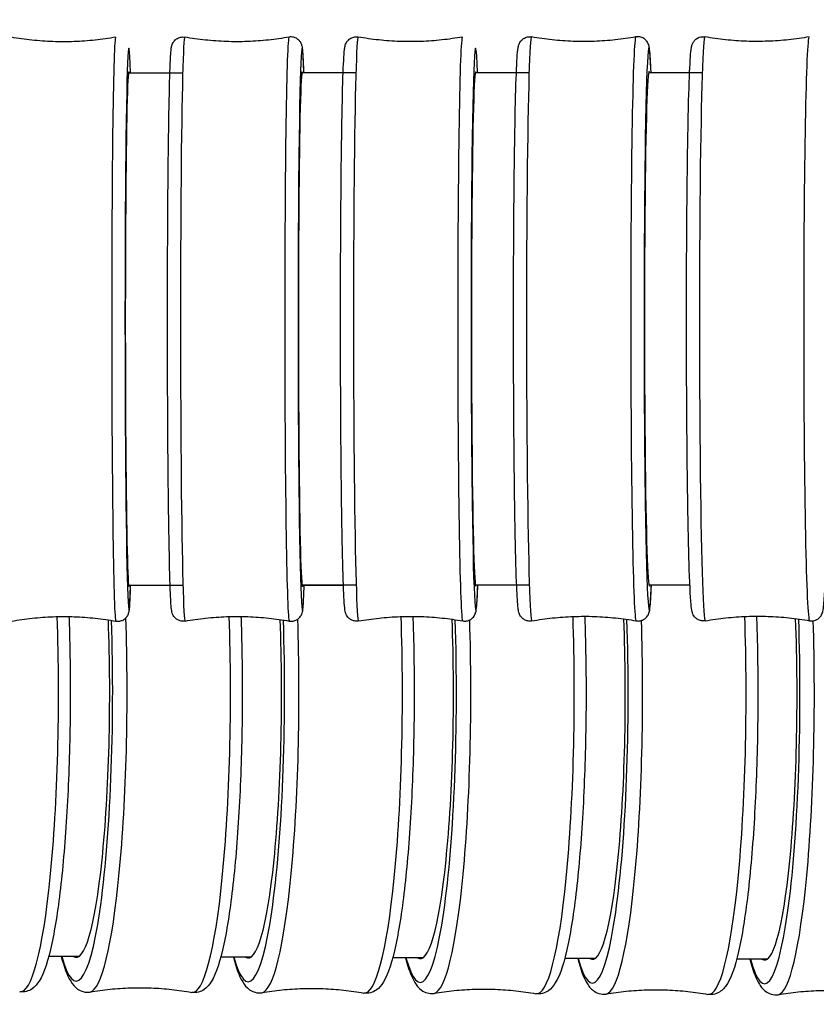
# Model space of a CAD drawing. Units: millimetres. Extents: x 57 to 2064, y 57 to 1443.
# Drawn here: x 1595 to 1616, y 1349 to 1375 of the extents above; entities that cross this region are included whole.
import ezdxf

# ---------------------------------------------------------------- set-up
doc = ezdxf.new("R2010")
doc.units = ezdxf.units.MM
doc.header["$LTSCALE"] = 7.142857
doc.layers.add('Visible (ISO)', color=7, linetype='Continuous', lineweight=25, true_color=0x00003f)
doc.layers.add('Visible Narrow (ISO)', color=7, linetype='Continuous', lineweight=25, true_color=0x00003f)

msp = doc.modelspace()

# ---------------------------------------------------------------- linework, layer by layer
at = {"layer": 'Visible (ISO)'}
for centre, major_axis, ratio, start_param, end_param in [((1597.7446, 1366.7071), (0.0029, -6.9), 0.0138869, 3.0590144, 6.3684581), ((1602.3941, 1366.7093), (0.0032, -6.9), 0.0152011, 3.0593121, 6.3686194), ((1607.0434, 1366.7117), (0.0035, -6.9), 0.0165825, 3.0595888, 6.3688252), ((1611.6926, 1366.7143), (0.0038, -6.9), 0.0180316, 3.0598358, 6.3690603), ((1596.36, 1356.76), (-0.0269, -6.8999), 0.1259978, 6.1991156, 8.1714395), ((1600.972, 1356.742), (-0.0268, -6.8999), 0.1255855, 6.1990509, 8.175456), ((1605.5852, 1356.7241), (-0.0266, -6.8999), 0.1248859, 6.1989421, 8.1794751), ((1610.1987, 1356.7062), (-0.0264, -6.8999), 0.1238867, 6.1987984, 8.1835134), ((1614.8127, 1356.6885), (-0.0261, -6.9), 0.1225771, 6.198632, 8.1875586)]:
    msp.add_ellipse(centre, major_axis=major_axis, ratio=ratio, start_param=start_param, end_param=end_param, dxfattribs=at)
for points, knots in [([(1597.3886, 1374.5362), (1597.208, 1374.5041), (1597.0241, 1374.4778), (1596.6521, 1374.438), (1596.464, 1374.4245), (1596.0863, 1374.411), (1595.8967, 1374.4109), (1595.519, 1374.4241), (1595.3309, 1374.4374), (1594.9588, 1374.4769), (1594.7749, 1374.503), (1594.5943, 1374.535)], [3.108454068, 3.108454068, 3.108454068, 3.108454068, 3.1094397285, 3.1094397285, 3.1104253891, 3.1104253891, 3.1114110497, 3.1114110497, 3.1123967103, 3.1123967103, 3.1133823708, 3.1133823708, 3.1133823708, 3.1133823708]), ([(1599.2508, 1358.8786), (1599.217, 1358.8726), (1599.1801, 1358.8725), (1599.1125, 1358.8842), (1599.0822, 1358.8956), (1599.0287, 1358.9237), (1599.0074, 1358.9406), (1598.9712, 1358.9745), (1598.9585, 1358.991), (1598.9364, 1359.0228), (1598.9292, 1359.0368), (1598.9144, 1359.0677), (1598.9099, 1359.081), (1598.8972, 1359.1214), (1598.8946, 1359.1378), (1598.874, 1359.2603), (1598.8683, 1359.3914), (1598.8466, 1359.9064), (1598.8353, 1360.3203), (1598.8155, 1361.3491), (1598.8069, 1361.9584), (1598.793, 1363.3163), (1598.7877, 1364.0643), (1598.7809, 1365.6243), (1598.7795, 1366.436), (1598.7804, 1368.0413), (1598.7829, 1368.8346), (1598.7915, 1370.3229), (1598.7977, 1371.0177), (1598.8131, 1372.239), (1598.8223, 1372.765), (1598.8431, 1373.598), (1598.8544, 1373.9014), (1598.8714, 1374.1488), (1598.8755, 1374.1969), (1598.8847, 1374.2623), (1598.8869, 1374.2809), (1598.9017, 1374.3318), (1598.9057, 1374.3513), (1598.9405, 1374.4101), (1598.9552, 1374.4333), (1599.0067, 1374.4806), (1599.035, 1374.5019), (1599.1056, 1374.5313), (1599.1436, 1374.5405), (1599.2032, 1374.5421), (1599.2239, 1374.5405), (1599.2435, 1374.5371)], [6.2498129, 6.2498129, 6.2498129, 6.2498129, 6.2551572, 6.2551572, 6.2604964, 6.2604964, 6.2667793, 6.2667793, 6.2744713, 6.2744713, 6.2843748, 6.2843748, 6.3006685, 6.3006685, 6.3429075, 6.3429075, 6.6026968, 6.6026968, 6.9319097, 6.9319097, 7.2531646, 7.2531646, 7.5735838, 7.5735838, 7.8938096, 7.8938096, 8.2140057, 8.2140057, 8.5342862, 8.5342862, 8.8549211, 8.8549211, 9.1774154, 9.1774154, 9.2871079, 9.2871079, 9.3419541, 9.3419541, 9.3684786, 9.3684786, 9.3801521, 9.3801521, 9.3877745, 9.3877745, 9.3936979, 9.3936979, 9.3968003, 9.3968003, 9.3968003, 9.3968003]), ([(1602.0377, 1374.5384), (1601.8571, 1374.5062), (1601.6732, 1374.48), (1601.3012, 1374.4402), (1601.1131, 1374.4267), (1600.7354, 1374.4131), (1600.5459, 1374.413), (1600.1682, 1374.4262), (1599.9801, 1374.4396), (1599.608, 1374.479), (1599.4241, 1374.5051), (1599.2435, 1374.5371)], [3.1082202275, 3.1082202275, 3.1082202275, 3.1082202275, 3.1092991896, 3.1092991896, 3.1103781517, 3.1103781517, 3.1114571138, 3.1114571138, 3.1125360759, 3.1125360759, 3.113615038, 3.113615038, 3.113615038, 3.113615038]), ([(1602.4378, 1373.586), (1602.4305, 1373.8021), (1602.4228, 1373.9689), (1602.4102, 1374.1505), (1602.406, 1374.1985), (1602.3968, 1374.264), (1602.3946, 1374.2825), (1602.3797, 1374.3334), (1602.3757, 1374.353), (1602.3408, 1374.4117), (1602.3261, 1374.4348), (1602.2746, 1374.4821), (1602.2462, 1374.5034), (1602.1756, 1374.5328), (1602.1376, 1374.5419), (1602.078, 1374.5435), (1602.0573, 1374.5419), (1602.0377, 1374.5384)], [2.74820276, 2.74820276, 2.74820276, 2.74820276, 2.95558017, 2.95558017, 3.06527262, 3.06527262, 3.12011885, 3.12011885, 3.14664337, 3.14664337, 3.15831686, 3.15831686, 3.16593926, 3.16593926, 3.17186264, 3.17186264, 3.17496508, 3.17496508, 3.17496508, 3.17496508]), ([(1603.9006, 1358.8809), (1603.8664, 1358.8748), (1603.829, 1358.8748), (1603.7607, 1358.8869), (1603.7301, 1358.8986), (1603.6765, 1358.9272), (1603.6552, 1358.9443), (1603.6193, 1358.9784), (1603.6067, 1358.9949), (1603.5845, 1359.0274), (1603.5772, 1359.0417), (1603.5617, 1359.0748), (1603.5572, 1359.089), (1603.5426, 1359.1374), (1603.5401, 1359.1577), (1603.5178, 1359.3107), (1603.5078, 1359.515), (1603.483, 1360.1892), (1603.4713, 1360.652), (1603.4511, 1361.7656), (1603.4425, 1362.4133), (1603.4291, 1363.8314), (1603.4242, 1364.6014), (1603.4188, 1366.1866), (1603.4181, 1367.0014), (1603.4212, 1368.5941), (1603.4248, 1369.3715), (1603.4361, 1370.8107), (1603.4437, 1371.4721), (1603.462, 1372.613), (1603.4727, 1373.0917), (1603.4966, 1373.8229), (1603.5081, 1374.064), (1603.5282, 1374.2359), (1603.5312, 1374.2609), (1603.544, 1374.3142), (1603.5468, 1374.3328), (1603.573, 1374.3849), (1603.5795, 1374.3966), (1603.6016, 1374.4292), (1603.6193, 1374.4527), (1603.6761, 1374.4974), (1603.7081, 1374.5171), (1603.7823, 1374.5404), (1603.8207, 1374.5457), (1603.8698, 1374.5427), (1603.8814, 1374.5413), (1603.8926, 1374.5394)], [6.249567, 6.249567, 6.249567, 6.249567, 6.2554617, 6.2554617, 6.2613573, 6.2613573, 6.2682792, 6.2682792, 6.2767382, 6.2767382, 6.2879676, 6.2879676, 6.3076556, 6.3076556, 6.3663127, 6.3663127, 6.6810605, 6.6810605, 7.0064957, 7.0064957, 7.3275049, 7.3275049, 7.6478856, 7.6478856, 7.9681136, 7.9681136, 8.2883362, 8.2883362, 8.6086915, 8.6086915, 8.9295882, 8.9295882, 9.253848, 9.253848, 9.3254464, 9.3254464, 9.3612456, 9.3612456, 9.3697894, 9.3697894, 9.3810584, 9.3810584, 9.3889082, 9.3889082, 9.3951072, 9.3951072, 9.3970449, 9.3970449, 9.3970449, 9.3970449]), ([(1606.6867, 1374.5408), (1606.5061, 1374.5086), (1606.3222, 1374.4823), (1605.9502, 1374.4425), (1605.7621, 1374.429), (1605.3845, 1374.4154), (1605.1949, 1374.4154), (1604.8173, 1374.4286), (1604.6292, 1374.4419), (1604.2571, 1374.4813), (1604.0732, 1374.5074), (1603.8926, 1374.5394)], [3.1079743693, 3.1079743693, 3.1079743693, 3.1079743693, 3.1091514052, 3.1091514052, 3.110328441, 3.110328441, 3.1115054769, 3.1115054769, 3.1126825128, 3.1126825128, 3.1138595487, 3.1138595487, 3.1138595487, 3.1138595487]), ([(1608.5503, 1358.8834), (1608.5157, 1358.8772), (1608.4777, 1358.8773), (1608.4086, 1358.8899), (1608.3778, 1358.9019), (1608.324, 1358.931), (1608.3028, 1358.9483), (1608.267, 1358.9828), (1608.2545, 1358.9994), (1608.232, 1359.0328), (1608.2247, 1359.0476), (1608.2083, 1359.0834), (1608.2038, 1359.0988), (1608.1864, 1359.1601), (1608.1838, 1359.1882), (1608.1646, 1359.3486), (1608.1535, 1359.5372), (1608.1283, 1360.1475), (1608.1155, 1360.6043), (1608.0933, 1361.7075), (1608.0838, 1362.3503), (1608.0689, 1363.7609), (1608.0635, 1364.5282), (1608.0573, 1366.1106), (1608.0564, 1366.9254), (1608.0595, 1368.5206), (1608.0633, 1369.3006), (1608.0752, 1370.7473), (1608.0834, 1371.4138), (1608.1031, 1372.5665), (1608.1147, 1373.0523), (1608.1405, 1373.7986), (1608.1533, 1374.049), (1608.1749, 1374.2316), (1608.1783, 1374.2595), (1608.1921, 1374.316), (1608.1952, 1374.3355), (1608.2225, 1374.3891), (1608.2295, 1374.4015), (1608.2537, 1374.4358), (1608.2727, 1374.4603), (1608.333, 1374.505), (1608.3665, 1374.524), (1608.4422, 1374.5448), (1608.481, 1374.5486), (1608.526, 1374.5443), (1608.5339, 1374.5432), (1608.5416, 1374.5418)], [6.249309, 6.249309, 6.249309, 6.249309, 6.255798, 6.255798, 6.262296, 6.262296, 6.26991, 6.26991, 6.2792353, 6.2792353, 6.2920669, 6.2920669, 6.3162311, 6.3162311, 6.4023209, 6.4023209, 6.669524, 6.669524, 6.9959474, 6.9959474, 7.3170907, 7.3170907, 7.6375147, 7.6375147, 7.9577649, 7.9577649, 8.2780052, 8.2780052, 8.598383, 8.598383, 8.9193221, 8.9193221, 9.2436597, 9.2436597, 9.3204805, 9.3204805, 9.3588909, 9.3588909, 9.36851, 9.36851, 9.3807519, 9.3807519, 9.3891395, 9.3891395, 9.3958474, 9.3958474, 9.3973013, 9.3973013, 9.3973013, 9.3973013]), ([(1611.3355, 1374.5434), (1611.1549, 1374.5112), (1610.971, 1374.4849), (1610.5991, 1374.4451), (1610.411, 1374.4316), (1610.0334, 1374.418), (1609.8439, 1374.4179), (1609.4662, 1374.4311), (1609.2781, 1374.4444), (1608.9061, 1374.4838), (1608.7222, 1374.5099), (1608.5416, 1374.5418)], [3.107716364, 3.107716364, 3.107716364, 3.107716364, 3.1089962941, 3.1089962941, 3.1102762241, 3.1102762241, 3.1115561542, 3.1115561542, 3.1128360842, 3.1128360842, 3.1141160143, 3.1141160143, 3.1141160143, 3.1141160143]), ([(1611.7446, 1373.5913), (1611.733, 1373.8778), (1611.7217, 1374.0739), (1611.7026, 1374.2335), (1611.6991, 1374.2614), (1611.6853, 1374.3179), (1611.6822, 1374.3374), (1611.6547, 1374.391), (1611.6478, 1374.4034), (1611.6236, 1374.4377), (1611.6045, 1374.4621), (1611.5441, 1374.5067), (1611.5107, 1374.5257), (1611.4349, 1374.5465), (1611.3962, 1374.5502), (1611.3512, 1374.5459), (1611.3432, 1374.5448), (1611.3355, 1374.5434)], [2.74769974, 2.74769974, 2.74769974, 2.74769974, 3.0218273, 3.0218273, 3.09864812, 3.09864812, 3.13705853, 3.13705853, 3.14667762, 3.14667762, 3.15891953, 3.15891953, 3.16730713, 3.16730713, 3.17401507, 3.17401507, 3.17546894, 3.17546894, 3.17546894, 3.17546894]), ([(1613.1999, 1358.8861), (1613.1648, 1358.8798), (1613.1262, 1358.88), (1613.0561, 1358.8931), (1613.0251, 1358.9055), (1612.9711, 1358.9353), (1612.95, 1358.9528), (1612.9143, 1358.9878), (1612.9019, 1359.0046), (1612.879, 1359.0391), (1612.8716, 1359.0546), (1612.8542, 1359.0939), (1612.8497, 1359.1108), (1612.8274, 1359.1957), (1612.8242, 1359.244), (1612.7971, 1359.5401), (1612.7799, 1359.9198), (1612.7505, 1360.9089), (1612.7385, 1361.4711), (1612.7184, 1362.7526), (1612.7104, 1363.4708), (1612.6991, 1364.9922), (1612.6958, 1365.795), (1612.6944, 1367.4048), (1612.6962, 1368.2114), (1612.7047, 1369.7472), (1612.7114, 1370.476), (1612.7291, 1371.783), (1612.7401, 1372.3606), (1612.7652, 1373.3085), (1612.7793, 1373.6767), (1612.802, 1374.043), (1612.8092, 1374.1328), (1612.8229, 1374.2385), (1612.8267, 1374.2669), (1612.8424, 1374.3259), (1612.8461, 1374.3469), (1612.8771, 1374.4022), (1612.8848, 1374.4147), (1612.9114, 1374.4493), (1612.933, 1374.4741), (1612.9978, 1374.5168), (1613.0337, 1374.534), (1613.1112, 1374.5501), (1613.1501, 1374.5511), (1613.1874, 1374.5451), (1613.189, 1374.5448), (1613.1905, 1374.5445)], [6.2490388, 6.2490388, 6.2490388, 6.2490388, 6.2561696, 6.2561696, 6.2633199, 6.2633199, 6.2716855, 6.2716855, 6.2819986, 6.2819986, 6.2967855, 6.2967855, 6.3269957, 6.3269957, 6.4644851, 6.4644851, 6.8446111, 6.8446111, 7.1670365, 7.1670365, 7.4877236, 7.4877236, 7.8080514, 7.8080514, 8.1283006, 8.1283006, 8.4486134, 8.4486134, 8.7692406, 8.7692406, 9.0913071, 9.0913071, 9.2444384, 9.2444384, 9.3210041, 9.3210041, 9.3592869, 9.3592869, 9.368709, 9.368709, 9.3812682, 9.3812682, 9.3900643, 9.3900643, 9.3972552, 9.3972552, 9.3975697, 9.3975697, 9.3975697, 9.3975697]), ([(1615.9841, 1374.5462), (1615.8036, 1374.514), (1615.6197, 1374.4877), (1615.2478, 1374.4479), (1615.0597, 1374.4344), (1614.6822, 1374.4208), (1614.4926, 1374.4207), (1614.1151, 1374.4338), (1613.927, 1374.4471), (1613.555, 1374.4865), (1613.3711, 1374.5126), (1613.1905, 1374.5445)], [3.1074461939, 3.1074461939, 3.1074461939, 3.1074461939, 3.108833842, 3.108833842, 3.1102214901, 3.1102214901, 3.1116091382, 3.1116091382, 3.1129967863, 3.1129967863, 3.1143844344, 3.1143844344, 3.1143844344, 3.1143844344]), ([(1597.3953, 1358.8777), (1597.4287, 1358.8718), (1597.4652, 1358.8717), (1597.5322, 1358.8831), (1597.5623, 1358.8943), (1597.6156, 1358.9219), (1597.637, 1358.9387), (1597.6735, 1358.9726), (1597.6863, 1358.989), (1597.7082, 1359.0204), (1597.7154, 1359.0341), (1597.7296, 1359.0634), (1597.734, 1359.076), (1597.7454, 1359.1109), (1597.748, 1359.1251), (1597.7667, 1359.2256), (1597.7691, 1359.3033), (1597.7811, 1359.551), (1597.7859, 1359.6794), (1597.7905, 1359.8322)], [0.02821028, 0.02821028, 0.02821028, 0.02821028, 0.03304475, 0.03304475, 0.03786958, 0.03786958, 0.04356109, 0.04356109, 0.0505666, 0.0505666, 0.05936235, 0.05936235, 0.07302878, 0.07302878, 0.10466869, 0.10466869, 0.30842266, 0.30842266, 0.45501446, 0.45501446, 0.45501446, 0.45501446]), ([(1602.045, 1358.8799), (1602.0788, 1358.8739), (1602.1157, 1358.8739), (1602.1833, 1358.8857), (1602.2136, 1358.8971), (1602.2671, 1358.9252), (1602.2884, 1358.9421), (1602.3246, 1358.9761), (1602.3373, 1358.9926), (1602.3593, 1359.0244), (1602.3665, 1359.0384), (1602.3813, 1359.0693), (1602.3857, 1359.0827), (1602.3984, 1359.1231), (1602.401, 1359.1394), (1602.4214, 1359.262), (1602.4271, 1359.393), (1602.4391, 1359.6853), (1602.4417, 1359.7568), (1602.4443, 1359.8345)], [0.02797762, 0.02797762, 0.02797762, 0.02797762, 0.03332194, 0.03332194, 0.03866109, 0.03866109, 0.04494402, 0.04494402, 0.05263606, 0.05263606, 0.06253951, 0.06253951, 0.07883327, 0.07883327, 0.12107223, 0.12107223, 0.38086149, 0.38086149, 0.45532392, 0.45532392, 0.45532392, 0.45532392]), ([(1606.6946, 1358.8823), (1606.7288, 1358.8763), (1606.7662, 1358.8763), (1606.8345, 1358.8885), (1606.8651, 1358.9002), (1606.9187, 1358.9288), (1606.9399, 1358.9459), (1606.9758, 1358.9801), (1606.9884, 1358.9966), (1607.0106, 1359.0291), (1607.0179, 1359.0435), (1607.0334, 1359.0766), (1607.0379, 1359.0908), (1607.0524, 1359.1392), (1607.0549, 1359.1595), (1607.0768, 1359.311), (1607.0865, 1359.5118), (1607.0982, 1359.837)], [0.0277331, 0.0277331, 0.0277331, 0.0277331, 0.03362777, 0.03362777, 0.0395234, 0.0395234, 0.04644528, 0.04644528, 0.05490433, 0.05490433, 0.06613368, 0.06613368, 0.08582171, 0.08582171, 0.14447881, 0.14447881, 0.45565531, 0.45565531, 0.45565531, 0.45565531]), ([(1611.3441, 1358.8849), (1611.3788, 1358.8788), (1611.4167, 1358.8789), (1611.4859, 1358.8916), (1611.5167, 1358.9036), (1611.5704, 1358.9328), (1611.5916, 1358.9502), (1611.6273, 1358.9847), (1611.6398, 1359.0013), (1611.6623, 1359.0347), (1611.6696, 1359.0495), (1611.6859, 1359.0854), (1611.6904, 1359.1007), (1611.7077, 1359.1621), (1611.7103, 1359.1902), (1611.7294, 1359.3506), (1611.7402, 1359.5392), (1611.7516, 1359.8225), (1611.7519, 1359.8311), (1611.7523, 1359.8398)], [0.02747664, 0.02747664, 0.02747664, 0.02747664, 0.03396561, 0.03396561, 0.04046365, 0.04046365, 0.0480776, 0.0480776, 0.0574029, 0.0574029, 0.07023453, 0.07023453, 0.09439877, 0.09439877, 0.18048849, 0.18048849, 0.44769161, 0.44769161, 0.45600582, 0.45600582, 0.45600582, 0.45600582]), ([(1615.9935, 1358.8877), (1616.0287, 1358.8815), (1616.0672, 1358.8818), (1616.1373, 1358.8949), (1616.1684, 1358.9074), (1616.2223, 1358.9372), (1616.2433, 1358.9548), (1616.279, 1358.9898), (1616.2914, 1359.0066), (1616.3143, 1359.0412), (1616.3216, 1359.0566), (1616.339, 1359.096), (1616.3435, 1359.1129), (1616.3657, 1359.1978), (1616.3688, 1359.2462), (1616.387, 1359.4471), (1616.3969, 1359.6187), (1616.4064, 1359.8428)], [0.02720822, 0.02720822, 0.02720822, 0.02720822, 0.034339, 0.034339, 0.04148928, 0.04148928, 0.04985484, 0.04985484, 0.06016797, 0.06016797, 0.07495486, 0.07495486, 0.10516511, 0.10516511, 0.24265448, 0.24265448, 0.45637252, 0.45637252, 0.45637252, 0.45637252]), ([(1613.1999, 1358.8861), (1613.3805, 1358.9182), (1613.5643, 1358.9445), (1613.9362, 1358.9844), (1614.1243, 1358.9979), (1614.5019, 1359.0115), (1614.6914, 1359.0116), (1615.069, 1358.9984), (1615.2571, 1358.9852), (1615.629, 1358.9458), (1615.8129, 1358.9197), (1615.9935, 1358.8877)], [6.2490388475, 6.2490388475, 6.2490388475, 6.2490388475, 6.2504264956, 6.2504264956, 6.2518141437, 6.2518141437, 6.2532017918, 6.2532017918, 6.2545894399, 6.2545894399, 6.255977088, 6.255977088, 6.255977088, 6.255977088]), ([(1594.6009, 1358.8765), (1594.7815, 1358.9086), (1594.9654, 1358.9349), (1595.3375, 1358.9747), (1595.5256, 1358.9882), (1595.9033, 1359.0017), (1596.0928, 1359.0018), (1596.4705, 1358.9886), (1596.6587, 1358.9752), (1597.0308, 1358.9358), (1597.2147, 1358.9097), (1597.3953, 1358.8777)], [6.2500467215, 6.2500467215, 6.2500467215, 6.2500467215, 6.2510323821, 6.2510323821, 6.2520180427, 6.2520180427, 6.2530037033, 6.2530037033, 6.2539893638, 6.2539893638, 6.2549750244, 6.2549750244, 6.2549750244, 6.2549750244]), ([(1596.138, 1358.9989), (1596.1416, 1358.8974), (1596.1449, 1358.7952), (1596.171, 1357.9064), (1596.1778, 1357.0875), (1596.1584, 1355.4668), (1596.1322, 1354.6653), (1596.0491, 1353.158), (1595.9923, 1352.4528), (1595.8526, 1351.2045), (1595.7699, 1350.6636), (1595.5797, 1349.7808), (1595.4826, 1349.4553), (1595.2869, 1349.1441), (1595.232, 1349.0735), (1595.0643, 1348.9565), (1594.936, 1348.9169), (1594.8169, 1348.9387)], [4.4433188, 4.4433188, 4.4433188, 4.4433188, 4.4854037, 4.4854037, 4.8072587, 4.8072587, 5.128856, 5.128856, 5.4511029, 5.4511029, 5.7760545, 5.7760545, 6.1144587, 6.1144587, 6.2255623, 6.2255623, 6.336666, 6.336666, 6.336666, 6.336666]), ([(1599.2508, 1358.8786), (1599.4314, 1358.9107), (1599.6153, 1358.937), (1599.9873, 1358.9768), (1600.1754, 1358.9903), (1600.5531, 1359.0039), (1600.7426, 1359.004), (1601.1203, 1358.9907), (1601.3084, 1358.9774), (1601.6805, 1358.938), (1601.8644, 1358.9119), (1602.045, 1358.8799)], [6.2498128811, 6.2498128811, 6.2498128811, 6.2498128811, 6.2508918432, 6.2508918432, 6.2519708053, 6.2519708053, 6.2530497674, 6.2530497674, 6.2541287295, 6.2541287295, 6.2552076916, 6.2552076916, 6.2552076916, 6.2552076916]), ([(1600.7491, 1359.0016), (1600.7529, 1358.8939), (1600.7565, 1358.7855), (1600.7827, 1357.8905), (1600.7896, 1357.0717), (1600.7703, 1355.451), (1600.7441, 1354.6494), (1600.6612, 1353.142), (1600.6044, 1352.4366), (1600.465, 1351.1881), (1600.3823, 1350.647), (1600.1924, 1349.7639), (1600.0955, 1349.4383), (1599.9001, 1349.1268), (1599.8453, 1349.0561), (1599.6776, 1348.9387), (1599.5492, 1348.8989), (1599.4298, 1348.9207)], [4.4404565, 4.4404565, 4.4404565, 4.4404565, 4.4851239, 4.4851239, 4.8069776, 4.8069776, 5.1285731, 5.1285731, 5.4508165, 5.4508165, 5.7757589, 5.7757589, 6.1141209, 6.1141209, 6.2253806, 6.2253806, 6.3366402, 6.3366402, 6.3366402, 6.3366402]), ([(1603.9006, 1358.8809), (1604.0812, 1358.913), (1604.2651, 1358.9393), (1604.6371, 1358.9791), (1604.8251, 1358.9926), (1605.2028, 1359.0062), (1605.3923, 1359.0063), (1605.77, 1358.9931), (1605.9581, 1358.9798), (1606.3301, 1358.9404), (1606.514, 1358.9143), (1606.6946, 1358.8823)], [6.2495670229, 6.2495670229, 6.2495670229, 6.2495670229, 6.2507440587, 6.2507440587, 6.2519210946, 6.2519210946, 6.2530981305, 6.2530981305, 6.2542751664, 6.2542751664, 6.2554522023, 6.2554522023, 6.2554522023, 6.2554522023]), ([(1605.3575, 1359.0044), (1605.3615, 1358.8919), (1605.3652, 1358.7787), (1605.3916, 1357.879), (1605.3986, 1357.0602), (1605.3795, 1355.4395), (1605.3535, 1354.6378), (1605.271, 1353.1299), (1605.2145, 1352.4242), (1605.0756, 1351.1749), (1604.9933, 1350.6334), (1604.8042, 1349.7494), (1604.7076, 1349.4232), (1604.5134, 1349.1109), (1604.4587, 1349.0398), (1604.2912, 1348.9213), (1604.1622, 1348.8808), (1604.0421, 1348.9027)], [4.4375916, 4.4375916, 4.4375916, 4.4375916, 4.4842737, 4.4842737, 4.8061234, 4.8061234, 5.1277135, 5.1277135, 5.4499465, 5.4499465, 5.7748611, 5.7748611, 6.1130964, 6.1130964, 6.22483, 6.22483, 6.3365636, 6.3365636, 6.3365636, 6.3365636]), ([(1608.5503, 1358.8834), (1608.7309, 1358.9155), (1608.9147, 1358.9418), (1609.2867, 1358.9816), (1609.4748, 1358.9951), (1609.8524, 1359.0087), (1610.0419, 1359.0088), (1610.4195, 1358.9957), (1610.6076, 1358.9824), (1610.9796, 1358.943), (1611.1636, 1358.9169), (1611.3441, 1358.8849)], [6.2493090176, 6.2493090176, 6.2493090176, 6.2493090176, 6.2505889476, 6.2505889476, 6.2518688777, 6.2518688777, 6.2531488078, 6.2531488078, 6.2544287378, 6.2544287378, 6.2557086679, 6.2557086679, 6.2557086679, 6.2557086679]), ([(1609.9652, 1359.0071), (1609.9694, 1358.8915), (1609.9732, 1358.775), (1609.9997, 1357.8725), (1610.0068, 1357.0539), (1609.9881, 1355.4331), (1609.9624, 1354.6312), (1609.8807, 1353.1225), (1609.8246, 1352.4162), (1609.6868, 1351.1655), (1609.6051, 1350.6231), (1609.4173, 1349.7375), (1609.3212, 1349.4103), (1609.1289, 1349.0966), (1609.0747, 1349.0248), (1608.9074, 1348.9046), (1608.7773, 1348.8627), (1608.6561, 1348.8848)], [4.4347331, 4.4347331, 4.4347331, 4.4347331, 4.4827645, 4.4827645, 4.8046079, 4.8046079, 5.1261886, 5.1261886, 5.4484039, 5.4484039, 5.7732705, 5.7732705, 6.1112861, 6.1112861, 6.2238599, 6.2238599, 6.3364337, 6.3364337, 6.3364337, 6.3364337]), ([(1614.5712, 1359.0098), (1614.5754, 1358.8931), (1614.5792, 1358.7754), (1614.6059, 1357.8722), (1614.6131, 1357.0538), (1614.595, 1355.4329), (1614.5698, 1354.6306), (1614.4891, 1353.1207), (1614.4337, 1352.4136), (1614.2974, 1351.1607), (1614.2165, 1350.6171), (1614.0308, 1349.7289), (1613.9353, 1349.4002), (1613.7459, 1349.0842), (1613.6922, 1349.0115), (1613.5252, 1348.8885), (1613.3936, 1348.8445), (1613.2706, 1348.867)], [4.4318879, 4.4318879, 4.4318879, 4.4318879, 4.4804498, 4.4804498, 4.8022842, 4.8022842, 5.1238517, 5.1238517, 5.4460411, 5.4460411, 5.7708374, 5.7708374, 6.1085278, 6.1085278, 6.2223881, 6.2223881, 6.3362483, 6.3362483, 6.3362483, 6.3362483]), ([(1595.9319, 1349.886), (1596.0048, 1349.6052), (1596.0796, 1349.3893), (1596.2326, 1349.1411), (1596.287, 1349.0699), (1596.4537, 1348.9512), (1596.5818, 1348.9104), (1596.7014, 1348.9313)], [5.80692729, 5.80692729, 5.80692729, 5.80692729, 6.05228502, 6.05228502, 6.16354466, 6.16354466, 6.2748043, 6.2748043, 6.2748043, 6.2748043]), ([(1600.5452, 1349.868), (1600.6176, 1349.5886), (1600.6919, 1349.3734), (1600.8436, 1349.1251), (1600.8977, 1349.0536), (1601.0643, 1348.9339), (1601.193, 1348.8923), (1601.3133, 1348.9133)], [5.8069862, 5.8069862, 5.8069862, 5.8069862, 6.05126378, 6.05126378, 6.16299739, 6.16299739, 6.27473099, 6.27473099, 6.27473099, 6.27473099]), ([(1605.1609, 1349.8501), (1605.2323, 1349.573), (1605.3057, 1349.3591), (1605.4553, 1349.1107), (1605.509, 1349.0386), (1605.6753, 1348.9171), (1605.8051, 1348.8741), (1605.9265, 1348.8954)], [5.80708644, 5.80708644, 5.80708644, 5.80708644, 6.04945891, 6.04945891, 6.16203275, 6.16203275, 6.27460659, 6.27460659, 6.27460659, 6.27460659]), ([(1609.7779, 1349.8323), (1609.8479, 1349.5586), (1609.92, 1349.3467), (1610.0663, 1349.0983), (1610.1195, 1349.0252), (1610.2855, 1348.9009), (1610.4167, 1348.8559), (1610.5399, 1348.8775)], [5.80723176, 5.80723176, 5.80723176, 5.80723176, 6.04670847, 6.04670847, 6.16056873, 6.16056873, 6.27442899, 6.27442899, 6.27442899, 6.27442899]), ([(1614.3965, 1349.8147), (1614.4645, 1349.5459), (1614.5348, 1349.3368), (1614.6768, 1349.0882), (1614.7292, 1349.0137), (1614.8948, 1348.8857), (1615.0281, 1348.8377), (1615.1539, 1348.8597)], [5.80742641, 5.80742641, 5.80742641, 5.80742641, 6.04275293, 6.04275293, 6.15847459, 6.15847459, 6.27419624, 6.27419624, 6.27419624, 6.27419624]), ([(1596.7014, 1348.9313), (1596.8776, 1348.9622), (1597.0572, 1348.9872), (1597.4206, 1349.0248), (1597.6044, 1349.0373), (1597.9734, 1349.0491), (1598.1587, 1349.0483), (1598.5276, 1349.0337), (1598.7113, 1349.0198), (1599.0744, 1348.9794), (1599.2538, 1348.9529), (1599.4298, 1348.9207)], [0.008381003, 0.008381003, 0.008381003, 0.008381003, 0.017395783, 0.017395783, 0.026410563, 0.026410563, 0.035425343, 0.035425343, 0.044440123, 0.044440123, 0.053454903, 0.053454903, 0.053454903, 0.053454903]), ([(1601.3133, 1348.9133), (1601.4895, 1348.9442), (1601.6692, 1348.9693), (1602.0326, 1349.0068), (1602.2165, 1349.0193), (1602.5855, 1349.0311), (1602.7708, 1349.0304), (1603.1398, 1349.0157), (1603.3235, 1349.0018), (1603.6867, 1348.9614), (1603.8661, 1348.9349), (1604.0421, 1348.9027)], [0.008454321, 0.008454321, 0.008454321, 0.008454321, 0.017439122, 0.017439122, 0.026423923, 0.026423923, 0.035408724, 0.035408724, 0.044393524, 0.044393524, 0.053378325, 0.053378325, 0.053378325, 0.053378325]), ([(1605.9265, 1348.8954), (1606.1028, 1348.9262), (1606.2825, 1348.9513), (1606.6461, 1348.9889), (1606.8299, 1349.0014), (1607.1991, 1349.0132), (1607.3844, 1349.0125), (1607.7535, 1348.9978), (1607.9372, 1348.9839), (1608.3005, 1348.9435), (1608.48, 1348.917), (1608.6561, 1348.8848)], [0.008578712, 0.008578712, 0.008578712, 0.008578712, 0.017512656, 0.017512656, 0.026446599, 0.026446599, 0.035380542, 0.035380542, 0.044314485, 0.044314485, 0.053248428, 0.053248428, 0.053248428, 0.053248428]), ([(1610.5399, 1348.8775), (1610.7163, 1348.9084), (1610.8961, 1348.9335), (1611.2598, 1348.9711), (1611.4437, 1348.9836), (1611.8131, 1348.9954), (1611.9984, 1348.9947), (1612.3676, 1348.98), (1612.5515, 1348.9661), (1612.9149, 1348.9257), (1613.0944, 1348.8992), (1613.2706, 1348.867)], [0.008756322, 0.008756322, 0.008756322, 0.008756322, 0.01761766, 0.01761766, 0.026478998, 0.026478998, 0.035340336, 0.035340336, 0.044201674, 0.044201674, 0.053063012, 0.053063012, 0.053063012, 0.053063012]), ([(1615.1539, 1348.8597), (1615.3304, 1348.8906), (1615.5102, 1348.9157), (1615.8741, 1348.9534), (1616.0581, 1348.9659), (1616.4276, 1348.9777), (1616.6131, 1348.977), (1616.9824, 1348.9624), (1617.1664, 1348.9485), (1617.53, 1348.9081), (1617.7096, 1348.8816), (1617.8859, 1348.8494)], [0.008989066, 0.008989066, 0.008989066, 0.008989066, 0.01775528, 0.01775528, 0.026521494, 0.026521494, 0.035287708, 0.035287708, 0.044053922, 0.044053922, 0.052820135, 0.052820135, 0.052820135, 0.052820135])]:
    msp.add_open_spline(points, degree=3, knots=knots, dxfattribs=at)
for points in [[(1597.7338, 1373.5836), (1598.2181, 1373.5838), (1598.7024, 1373.584), (1599.1867, 1373.5843)], [(1602.3822, 1373.586), (1602.865, 1373.5862), (1603.3479, 1373.5865), (1603.8307, 1373.5867)], [(1607.0305, 1373.5885), (1607.5118, 1373.5888), (1607.993, 1373.5891), (1608.4742, 1373.5894)], [(1611.6786, 1373.5913), (1612.1582, 1373.5916), (1612.6378, 1373.5919), (1613.1174, 1373.5922)], [(1598.8506, 1359.8327), (1598.4802, 1359.8325), (1598.1098, 1359.8323), (1597.7394, 1359.8322)], [(1603.496, 1359.835), (1603.1268, 1359.8348), (1602.7576, 1359.8347), (1602.3883, 1359.8345)], [(1608.1411, 1359.8376), (1607.7731, 1359.8374), (1607.4051, 1359.8372), (1607.0371, 1359.837)], [(1612.7859, 1359.8404), (1612.4192, 1359.8402), (1612.0525, 1359.84), (1611.6857, 1359.8398)], [(1596.4062, 1349.8841), (1596.1356, 1349.8852), (1595.8649, 1349.8863), (1595.5943, 1349.8873)], [(1601.0181, 1349.8662), (1600.7476, 1349.8672), (1600.4771, 1349.8683), (1600.2067, 1349.8693)], [(1605.6312, 1349.8483), (1605.36, 1349.8494), (1605.0887, 1349.8504), (1604.8175, 1349.8515)], [(1610.2444, 1349.8305), (1609.9726, 1349.8316), (1609.7008, 1349.8326), (1609.429, 1349.8337)], [(1614.8581, 1349.8129), (1614.5854, 1349.814), (1614.3126, 1349.815), (1614.0399, 1349.816)]]:
    msp.add_open_spline(points, degree=3, dxfattribs=at)
at = {"layer": 'Visible Narrow (ISO)'}
for centre, major_axis, ratio, start_param, end_param in [((1597.7446, 1366.7071), (0.0032, -7.5339), 0.0138869, 2.7207413, 6.7045441), ((1602.3941, 1366.7093), (0.0035, -7.5339), 0.0152011, 2.7207963, 6.704575), ((1607.0434, 1366.7117), (0.0038, -7.5339), 0.0165825, 2.7208472, 6.7046145), ((1611.6926, 1366.7143), (0.0042, -7.5339), 0.0180316, 2.7208926, 6.7046597), ((1597.3922, 1366.7069), (-0.0033, 7.8293), 0.0138869, 0.0024642, 3.1391285), ((1599.2468, 1366.7078), (0.0037, -7.8293), 0.0152011, 3.1388952, 6.2858827), ((1602.0417, 1366.7091), (-0.0037, 7.8293), 0.0152011, 0.0026974, 3.1388952), ((1603.8962, 1366.7101), (0.004, -7.8293), 0.0165825, 3.1386501, 6.2861279), ((1606.691, 1366.7115), (-0.004, 7.8293), 0.0165825, 0.0029426, 3.1386501), ((1608.5455, 1366.7126), (0.0043, -7.8293), 0.0180316, 3.1383928, 6.2863851), ((1611.3403, 1366.7141), (-0.0043, 7.8293), 0.0180316, 0.0031998, 3.1383928), ((1613.1947, 1366.7153), (0.0047, -7.8293), 0.0195486, 3.1381235, 6.2866544), ((1615.9893, 1366.717), (-0.0047, 7.8293), 0.0195486, 0.0034691, 3.1381235), ((1594.8697, 1356.7658), (-0.0305, -7.8292), 0.1261364, 6.2606232, 8.1436118), ((1596.36, 1356.76), (-0.0294, -7.5338), 0.1259978, 5.8620548, 8.1421399), ((1596.7096, 1356.7586), (-0.0305, -7.8292), 0.1259978, 0.022537, 1.8569505), ((1599.4825, 1356.7478), (-0.0305, -7.8292), 0.1259978, 6.2606484, 8.1461674), ((1600.972, 1356.742), (-0.0293, -7.5338), 0.1255855, 5.8620425, 8.1458513), ((1601.3216, 1356.7407), (-0.0304, -7.8292), 0.1255855, 0.022462, 1.8549783), ((1604.0946, 1356.7299), (-0.0304, -7.8292), 0.1255855, 6.2607233, 8.1487065), ((1605.5852, 1356.7241), (-0.0291, -7.5338), 0.1248859, 5.8620218, 8.1495686), ((1605.9349, 1356.7227), (-0.0302, -7.8292), 0.1248859, 0.0223349, 1.8543405), ((1608.7081, 1356.712), (-0.0302, -7.8292), 0.1248859, 6.2608504, 8.1512309), ((1610.1987, 1356.7062), (-0.0289, -7.5338), 0.1238867, 5.8619943, 8.153308), ((1610.5484, 1356.7049), (-0.03, -7.8292), 0.1238867, 0.0221533, 1.8547036), ((1613.3221, 1356.6942), (-0.03, -7.8292), 0.1238867, 6.261032, 8.1537277), ((1614.8127, 1356.6885), (-0.0285, -7.5338), 0.1225771, 5.8619623, 8.157058), ((1615.1625, 1356.6872), (-0.0297, -7.8292), 0.1225771, 0.0219155, 1.8560145)]:
    msp.add_ellipse(centre, major_axis=major_axis, ratio=ratio, start_param=start_param, end_param=end_param, dxfattribs=at)
for points in [[(1599.1936, 1359.836), (1598.7106, 1359.8358), (1598.2258, 1359.8355), (1597.7394, 1359.8353)], [(1603.838, 1359.8383), (1603.3565, 1359.838), (1602.8733, 1359.8378), (1602.3883, 1359.8375)], [(1608.482, 1359.8407), (1608.002, 1359.8405), (1607.5204, 1359.8402), (1607.0369, 1359.8399)], [(1612.7859, 1359.8432), (1612.42, 1359.843), (1612.0532, 1359.8428), (1611.6853, 1359.8426)], [(1595.5953, 1349.8912), (1595.8677, 1349.8902), (1596.1399, 1349.8891), (1596.4119, 1349.888)], [(1604.8186, 1349.8553), (1605.0914, 1349.8542), (1605.3641, 1349.8532), (1605.6367, 1349.8521)], [(1609.4301, 1349.8374), (1609.7035, 1349.8363), (1609.9767, 1349.8353), (1610.2499, 1349.8342)], [(1614.0411, 1349.8197), (1614.3153, 1349.8186), (1614.5894, 1349.8176), (1614.8635, 1349.8165)]]:
    msp.add_open_spline(points, degree=3, dxfattribs=at)
msp.add_open_spline([(1600.2077, 1349.8732), (1600.3004, 1349.8729), (1600.3931, 1349.8725), (1600.4858, 1349.8721), (1600.6652, 1349.8714), (1600.8444, 1349.8707), (1601.0236, 1349.87)], degree=3, knots=[2.8440364389, 2.8440364389, 2.8440364389, 2.8440364389, 2.8455066915, 2.8455066915, 2.8455066915, 2.8483513008, 2.8483513008, 2.8483513008, 2.8483513008], dxfattribs=at)

doc.saveas('drawing.dxf')
